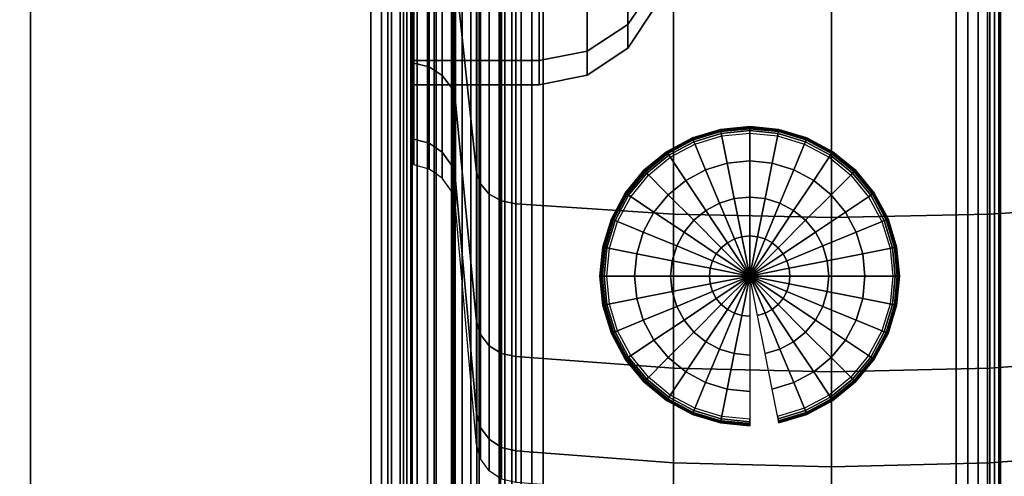
# Model space of a CAD drawing. Units: inches. Extents: x -0.2 to 60, y -24 to 0.
# Drawn here: x 52 to 53.5, y -5.4 to -4.7 of the extents above; entities that cross this region are included whole.
import ezdxf

# ---------------------------------------------------------------- set-up
doc = ezdxf.new("R2010")
doc.units = ezdxf.units.IN
doc.header["$MEASUREMENT"] = 0
for name, color, linetype in [('A-FURN-3-STORAGE-LOWER-CASTER-TREAD', 251, 'Continuous'), ('A-FURN-3-STORAGE-LOWER-CASTER-TRIM', 253, 'Continuous'), ('A-FURN-3-STORAGE-LOWER-METAL-BOTTOM', 253, 'Continuous'), ('A-FURN-3-STORAGE-LOWER-METAL-FRAME', 253, 'Continuous'), ('A-FURN-3-STORAGE-LOWER-METAL-FRAME-BOLT', 253, 'Continuous'), ('A-FURN-3-STORAGE-LOWER-METAL-SHELF', 253, 'Continuous'), ('A-FURN-3-STORAGE-LOWER-WOOD-SIDEPANEL-SURFACE-VERTICAL', 255, 'Continuous'), ('A-FURN-3-STORAGE-LOWER-WOOD-TOP-SURFACE-PHENOLIC', 251, 'Continuous')]:
    doc.layers.add(name, color=color, linetype=linetype)

msp = doc.modelspace()

# ---------------------------------------------------------------- linework, layer by layer
at = {"layer": 'A-FURN-3-STORAGE-LOWER-METAL-BOTTOM'}
for points in [[(52.049, -21.8125, 6.9696), (52.049, -21.8125, 7.0055), (52.049, -2.1875, 7.0055), (52.049, -2.1875, 6.9696)], [(52.6791, -2.1875, 7.0055), (52.049, -2.1875, 7.0055), (52.049, -21.8125, 7.0055), (52.6791, -21.8125, 7.0055)], [(52.6791, -21.8125, 6.9696), (52.049, -21.8125, 6.9696), (52.049, -2.1875, 6.9696), (52.6791, -2.1875, 6.9696)], [(52.6841, -2.1875, 6.2555), (52.72, -2.1875, 6.2555), (52.72, -21.8125, 6.2555), (52.6841, -21.8125, 6.2555)], [(52.6841, -21.8125, 6.2555), (52.6841, -21.8125, 6.9646), (52.6841, -2.1875, 6.9646), (52.6841, -2.1875, 6.2555)], [(52.72, -2.1875, 6.2555), (52.72, -2.1875, 6.9646), (52.72, -21.8125, 6.9646), (52.72, -21.8125, 6.2555)], [(7.25, -21.7771, 7.0414), (52.75, -21.7771, 7.0414), (52.75, -2.2229, 7.0414), (7.25, -2.2229, 7.0414)], [(7.25, -2.2229, 7.0055), (52.75, -2.2229, 7.0055), (52.75, -21.7771, 7.0055), (7.25, -21.7771, 7.0055)]]:
    msp.add_3dface(points, dxfattribs=at)
at = {"layer": 'A-FURN-3-STORAGE-LOWER-METAL-BOTTOM', "invisible_edges": 5}
msp.add_3dface([(52.75, -21.7771, 7.0414), (52.75, -21.7771, 7.0055), (52.75, -2.2229, 7.0055), (52.75, -2.2229, 7.0414)], dxfattribs=at)
at = {"layer": 'A-FURN-3-STORAGE-LOWER-METAL-SHELF'}
for points, invisible_edges in [([(52.5581, -19.456, 20.3695), (21.4419, -19.456, 20.3695), (21.4419, -3.0889, 20.3695), (52.5581, -3.0889, 20.3695)], 5), ([(21.4419, -3.0889, 20.4054), (21.4419, -19.456, 20.4054), (52.5581, -19.456, 20.4054), (52.5581, -3.0889, 20.4054)], 10)]:
    msp.add_3dface(points, dxfattribs=dict(at, invisible_edges=invisible_edges))
for points in [[(52.6201, -3.0889, 19.6195), (52.656, -3.0889, 19.6195), (52.656, -19.456, 19.6195), (52.6201, -19.456, 19.6195)], [(52.6201, -19.456, 20.3075), (52.6201, -19.456, 19.6195), (52.6201, -3.0889, 19.6195), (52.6201, -3.0889, 20.3075)], [(52.656, -19.456, 20.3075), (52.656, -19.456, 19.6195), (52.656, -3.0889, 19.6195), (52.656, -3.0889, 20.3075)]]:
    msp.add_3dface(points, dxfattribs=at)
at = {"layer": 'A-FURN-3-STORAGE-LOWER-WOOD-SIDEPANEL-SURFACE-VERTICAL'}
for points in [[(52.75, -2.1328, 6.8854), (52.75, -21.8672, 6.8854), (52.75, -21.8672, 33.3698), (52.75, -2.1328, 33.3698)], [(53.5, -2.1328, 33.3698), (52.75, -2.1328, 33.3698), (52.75, -21.8672, 33.3698), (53.5, -21.8672, 33.3698)], [(52.75, -2.1328, 6.8854), (53.5, -2.1328, 6.8854), (53.5, -21.8672, 6.8854), (52.75, -21.8672, 6.8854)], [(53.5, -2.1328, 33.3698), (53.5, -21.8672, 33.3698), (53.5, -21.8672, 6.8854), (53.5, -2.1328, 6.8854)]]:
    msp.add_3dface(points, dxfattribs=at)
at = {"layer": 'A-FURN-3-STORAGE-LOWER-WOOD-TOP-SURFACE-PHENOLIC'}
for points in [[(0.125, -23.875, 34.4554), (59.875, -23.875, 34.4554), (59.875, -0.125, 34.4554), (0.125, -0.125, 34.4554)], [(0.125, -0.125, 33.3854), (59.875, -0.125, 33.3854), (59.875, -23.875, 33.3854), (0.125, -23.875, 33.3854)]]:
    msp.add_3dface(points, dxfattribs=at)

# ---------------------------------------------------------------- meshes
at = {"layer": 'A-FURN-3-STORAGE-LOWER-CASTER-TREAD'}
mesh = msp.add_polymesh((9, 9), dxfattribs=at)
for k, corner in enumerate([(52.735, -5.4163, 2.5049), (52.722, -5.3982, 2.5049), (52.7161, -5.3768, 2.5049), (52.685, -5.021, 2.5049), (52.6788, -4.9979, 2.5049), (52.6651, -4.9784, 2.5049), (52.6456, -4.9647, 2.5049), (52.6225, -4.9585, 2.5049), (52.6225, -4.8985, 2.5049), (52.735, -5.3691, 2.0254), (52.722, -5.3514, 2.0289), (52.7161, -5.3303, 2.0331), (52.685, -4.9814, 2.1025), (52.6788, -4.9587, 2.107), (52.6651, -4.9396, 2.1108), (52.6456, -4.9261, 2.1135), (52.6225, -4.9201, 2.1147), (52.6225, -4.8612, 2.1264), (52.735, -5.2292, 1.5643), (52.722, -5.2125, 1.5713), (52.7161, -5.1927, 1.5795), (52.685, -4.864, 1.7156), (52.6788, -4.8427, 1.7244), (52.6651, -4.8246, 1.7319), (52.6456, -4.812, 1.7372), (52.6225, -4.8063, 1.7395), (52.6225, -4.7508, 1.7625), (52.735, -5.0021, 1.1394), (52.722, -4.9871, 1.1495), (52.7161, -4.9692, 1.1614), (52.685, -4.6734, 1.359), (52.6788, -4.6542, 1.3719), (52.6651, -4.638, 1.3827), (52.6456, -4.6266, 1.3903), (52.6225, -4.6214, 1.3938), (52.6225, -4.5716, 1.4271), (52.735, -4.6964, 0.767), (52.722, -4.6837, 0.7797), (52.7161, -4.6685, 0.7949), (52.685, -4.4169, 1.0465), (52.6788, -4.4006, 1.0628), (52.6651, -4.3868, 1.0766), (52.6456, -4.3771, 1.0863), (52.6225, -4.3727, 1.0907), (52.6225, -4.3303, 1.1331), (52.735, -4.324, 0.4613), (52.722, -4.3139, 0.4763), (52.7161, -4.302, 0.4942), (52.685, -4.1044, 0.79), (52.6788, -4.0915, 0.8092), (52.6651, -4.0807, 0.8254), (52.6456, -4.0731, 0.8368), (52.6225, -4.0696, 0.842), (52.6225, -4.0363, 0.8918), (52.735, -3.8991, 0.2342), (52.722, -3.8921, 0.2509), (52.7161, -3.8839, 0.2707), (52.685, -3.7478, 0.5994), (52.6788, -3.739, 0.6207), (52.6651, -3.7315, 0.6388), (52.6456, -3.7262, 0.6514), (52.6225, -3.7239, 0.6571), (52.6225, -3.7009, 0.7126), (52.735, -3.438, 0.0943), (52.722, -3.4345, 0.112), (52.7161, -3.4303, 0.1331), (52.685, -3.3609, 0.482), (52.6788, -3.3564, 0.5047), (52.6651, -3.3526, 0.5238), (52.6456, -3.3499, 0.5373), (52.6225, -3.3487, 0.5433), (52.6225, -3.337, 0.6022), (52.735, -2.9585, 0.0471), (52.722, -2.9585, 0.0652), (52.7161, -2.9585, 0.0866), (52.685, -2.9585, 0.4424), (52.6788, -2.9585, 0.4655), (52.6651, -2.9585, 0.485), (52.6456, -2.9585, 0.4987), (52.6225, -2.9585, 0.5049), (52.6225, -2.9585, 0.5649)]):
    mesh.set_mesh_vertex(divmod(k, 9), corner)
mesh = msp.add_polymesh((8, 9), dxfattribs=at)
for k, corner in enumerate([(52.735, -2.9585, 4.9627), (52.722, -2.9585, 4.9446), (52.7161, -2.9585, 4.9232), (52.685, -2.9585, 4.5674), (52.6788, -2.9585, 4.5443), (52.6651, -2.9585, 4.5248), (52.6456, -2.9585, 4.5111), (52.6225, -2.9585, 4.5049), (52.6225, -2.9585, 4.4449), (52.735, -3.438, 4.9155), (52.722, -3.4345, 4.8978), (52.7161, -3.4303, 4.8767), (52.685, -3.3609, 4.5278), (52.6788, -3.3564, 4.5051), (52.6651, -3.3526, 4.486), (52.6456, -3.3499, 4.4725), (52.6225, -3.3487, 4.4665), (52.6225, -3.337, 4.4076), (52.735, -3.8991, 4.7756), (52.722, -3.8921, 4.7589), (52.7161, -3.8839, 4.7391), (52.685, -3.7478, 4.4104), (52.6788, -3.739, 4.3891), (52.6651, -3.7315, 4.371), (52.6456, -3.7262, 4.3584), (52.6225, -3.7239, 4.3527), (52.6225, -3.7009, 4.2972), (52.735, -4.324, 4.5485), (52.722, -4.3139, 4.5335), (52.7161, -4.302, 4.5156), (52.685, -4.1044, 4.2198), (52.6788, -4.0915, 4.2006), (52.6651, -4.0807, 4.1844), (52.6456, -4.0731, 4.173), (52.6225, -4.0696, 4.1678), (52.6225, -4.0363, 4.118), (52.735, -4.6964, 4.2428), (52.722, -4.6837, 4.2301), (52.7161, -4.6685, 4.2149), (52.685, -4.4169, 3.9633), (52.6788, -4.4006, 3.947), (52.6651, -4.3868, 3.9332), (52.6456, -4.3771, 3.9235), (52.6225, -4.3727, 3.9191), (52.6225, -4.3303, 3.8767), (52.735, -5.0021, 3.8704), (52.722, -4.9871, 3.8603), (52.7161, -4.9692, 3.8484), (52.685, -4.6734, 3.6508), (52.6788, -4.6542, 3.6379), (52.6651, -4.638, 3.6271), (52.6456, -4.6266, 3.6195), (52.6225, -4.6214, 3.616), (52.6225, -4.5716, 3.5827), (52.735, -5.2292, 3.4455), (52.722, -5.2125, 3.4385), (52.7161, -5.1927, 3.4303), (52.685, -4.864, 3.2942), (52.6788, -4.8427, 3.2854), (52.6651, -4.8246, 3.2779), (52.6456, -4.812, 3.2726), (52.6225, -4.8063, 3.2703), (52.6225, -4.7508, 3.2473), (52.735, -5.3691, 2.9844), (52.722, -5.3514, 2.9809), (52.7161, -5.3303, 2.9767), (52.685, -4.9814, 2.9073), (52.6788, -4.9587, 2.9028), (52.6651, -4.9396, 2.899), (52.6456, -4.9261, 2.8963), (52.6225, -4.9201, 2.8951), (52.6225, -4.8612, 2.8834)]):
    mesh.set_mesh_vertex(divmod(k, 9), corner)
mesh = msp.add_polymesh((9, 9), dxfattribs=at)
for k, corner in enumerate([(53.76, -5.4163, 2.5049), (53.7415, -5.4286, 2.5049), (53.7199, -5.4337, 2.5049), (53.484, -5.4523, 2.5049), (53.2475, -5.4585, 2.5049), (53.011, -5.4523, 2.5049), (52.7751, -5.4337, 2.5049), (52.7535, -5.4286, 2.5049), (52.735, -5.4163, 2.5049), (53.76, -5.3691, 2.0254), (53.7415, -5.3812, 2.023), (53.7199, -5.3862, 2.022), (53.484, -5.4044, 2.0184), (53.2475, -5.4105, 2.0172), (53.011, -5.4044, 2.0184), (52.7751, -5.3862, 2.022), (52.7535, -5.3812, 2.023), (52.735, -5.3691, 2.0254), (53.76, -5.2292, 1.5643), (53.7415, -5.2406, 1.5596), (53.7199, -5.2453, 1.5577), (53.484, -5.2625, 1.5506), (53.2475, -5.2682, 1.5482), (53.011, -5.2625, 1.5506), (52.7751, -5.2453, 1.5577), (52.7535, -5.2406, 1.5596), (52.735, -5.2292, 1.5643), (53.76, -5.0021, 1.1394), (53.7415, -5.0124, 1.1326), (53.7199, -5.0166, 1.1297), (53.484, -5.032, 1.1194), (53.2475, -5.0372, 1.116), (53.011, -5.032, 1.1194), (52.7751, -5.0166, 1.1297), (52.7535, -5.0124, 1.1326), (52.735, -5.0021, 1.1394), (53.76, -4.6964, 0.767), (53.7415, -4.7052, 0.7582), (53.7199, -4.7088, 0.7546), (53.484, -4.7219, 0.7415), (53.2475, -4.7263, 0.7371), (53.011, -4.7219, 0.7415), (52.7751, -4.7088, 0.7546), (52.7535, -4.7052, 0.7582), (52.735, -4.6964, 0.767), (53.76, -4.324, 0.4613), (53.7415, -4.3308, 0.451), (53.7199, -4.3337, 0.4468), (53.484, -4.344, 0.4314), (53.2475, -4.3474, 0.4262), (53.011, -4.344, 0.4314), (52.7751, -4.3337, 0.4468), (52.7535, -4.3308, 0.451), (52.735, -4.324, 0.4613), (53.76, -3.8991, 0.2342), (53.7415, -3.9038, 0.2228), (53.7199, -3.9057, 0.2181), (53.484, -3.9128, 0.2009), (53.2475, -3.9152, 0.1952), (53.011, -3.9128, 0.2009), (52.7751, -3.9057, 0.2181), (52.7535, -3.9038, 0.2228), (52.735, -3.8991, 0.2342), (53.76, -3.438, 0.0943), (53.7415, -3.4404, 0.0822), (53.7199, -3.4414, 0.0772), (53.484, -3.445, 0.059), (53.2475, -3.4462, 0.0529), (53.011, -3.445, 0.059), (52.7751, -3.4414, 0.0772), (52.7535, -3.4404, 0.0822), (52.735, -3.438, 0.0943), (53.76, -2.9585, 0.0471), (53.7415, -2.9585, 0.0348), (53.7199, -2.9585, 0.0297), (53.484, -2.9585, 0.0111), (53.2475, -2.9585, 0.0049), (53.011, -2.9585, 0.0111), (52.7751, -2.9585, 0.0297), (52.7535, -2.9585, 0.0348), (52.735, -2.9585, 0.0471)]):
    mesh.set_mesh_vertex(divmod(k, 9), corner)
mesh = msp.add_polymesh((8, 9), dxfattribs=at)
for k, corner in enumerate([(53.76, -2.9585, 4.9627), (53.7415, -2.9585, 4.975), (53.7199, -2.9585, 4.9801), (53.484, -2.9585, 4.9987), (53.2475, -2.9585, 5.0049), (53.011, -2.9585, 4.9987), (52.7751, -2.9585, 4.9801), (52.7535, -2.9585, 4.975), (52.735, -2.9585, 4.9627), (53.76, -3.438, 4.9155), (53.7415, -3.4404, 4.9276), (53.7199, -3.4414, 4.9326), (53.484, -3.445, 4.9508), (53.2475, -3.4462, 4.9569), (53.011, -3.445, 4.9508), (52.7751, -3.4414, 4.9326), (52.7535, -3.4404, 4.9276), (52.735, -3.438, 4.9155), (53.76, -3.8991, 4.7756), (53.7415, -3.9038, 4.787), (53.7199, -3.9057, 4.7917), (53.484, -3.9128, 4.8089), (53.2475, -3.9152, 4.8146), (53.011, -3.9128, 4.8089), (52.7751, -3.9057, 4.7917), (52.7535, -3.9038, 4.787), (52.735, -3.8991, 4.7756), (53.76, -4.324, 4.5485), (53.7415, -4.3308, 4.5588), (53.7199, -4.3337, 4.563), (53.484, -4.344, 4.5784), (53.2475, -4.3474, 4.5836), (53.011, -4.344, 4.5784), (52.7751, -4.3337, 4.563), (52.7535, -4.3308, 4.5588), (52.735, -4.324, 4.5485), (53.76, -4.6964, 4.2428), (53.7415, -4.7052, 4.2516), (53.7199, -4.7088, 4.2552), (53.484, -4.7219, 4.2683), (53.2475, -4.7263, 4.2727), (53.011, -4.7219, 4.2683), (52.7751, -4.7088, 4.2552), (52.7535, -4.7052, 4.2516), (52.735, -4.6964, 4.2428), (53.76, -5.0021, 3.8704), (53.7415, -5.0124, 3.8772), (53.7199, -5.0166, 3.8801), (53.484, -5.032, 3.8904), (53.2475, -5.0372, 3.8938), (53.011, -5.032, 3.8904), (52.7751, -5.0166, 3.8801), (52.7535, -5.0124, 3.8772), (52.735, -5.0021, 3.8704), (53.76, -5.2292, 3.4455), (53.7415, -5.2406, 3.4502), (53.7199, -5.2453, 3.4521), (53.484, -5.2625, 3.4592), (53.2475, -5.2682, 3.4616), (53.011, -5.2625, 3.4592), (52.7751, -5.2453, 3.4521), (52.7535, -5.2406, 3.4502), (52.735, -5.2292, 3.4455), (53.76, -5.3691, 2.9844), (53.7415, -5.3812, 2.9868), (53.7199, -5.3862, 2.9878), (53.484, -5.4044, 2.9914), (53.2475, -5.4105, 2.9926), (53.011, -5.4044, 2.9914), (52.7751, -5.3862, 2.9878), (52.7535, -5.3812, 2.9868), (52.735, -5.3691, 2.9844)]):
    mesh.set_mesh_vertex(divmod(k, 9), corner)
at = {"layer": 'A-FURN-3-STORAGE-LOWER-CASTER-TRIM'}
mesh = msp.add_polymesh((9, 6), dxfattribs=at)
for k, corner in enumerate([(52.9832, -2.9585, 0.7406), (52.9426, -2.9585, 0.6798), (52.8818, -2.9585, 0.6392), (52.81, -2.9585, 0.6249), (52.6225, -2.9585, 0.6249), (52.6225, -2.9585, 0.5649), (52.9832, -3.3027, 0.7745), (52.9426, -3.3146, 0.7149), (52.8818, -3.3225, 0.675), (52.81, -3.3253, 0.661), (52.6225, -3.3253, 0.661), (52.6225, -3.337, 0.6022), (52.9832, -3.6337, 0.8749), (52.9426, -3.6569, 0.8187), (52.8818, -3.6725, 0.7812), (52.81, -3.6779, 0.768), (52.6225, -3.6779, 0.768), (52.6225, -3.7009, 0.7126), (52.9832, -3.9387, 1.038), (52.9426, -3.9725, 0.9874), (52.8818, -3.995, 0.9536), (52.81, -4.003, 0.9417), (52.6225, -4.003, 0.9417), (52.6225, -4.0363, 0.8918), (52.9832, -4.206, 1.2574), (52.9426, -4.249, 1.2144), (52.8818, -4.2778, 1.1856), (52.81, -4.2879, 1.1755), (52.6225, -4.2879, 1.1755), (52.6225, -4.3303, 1.1331), (52.9832, -4.4254, 1.5247), (52.9426, -4.476, 1.4909), (52.8818, -4.5098, 1.4684), (52.81, -4.5217, 1.4604), (52.6225, -4.5217, 1.4604), (52.6225, -4.5716, 1.4271), (52.9832, -4.5885, 1.8297), (52.9426, -4.6447, 1.8065), (52.8818, -4.6822, 1.7909), (52.81, -4.6954, 1.7855), (52.6225, -4.6954, 1.7855), (52.6225, -4.7508, 1.7625), (52.9832, -4.6889, 2.1607), (52.9426, -4.7485, 2.1488), (52.8818, -4.7884, 2.1409), (52.81, -4.8024, 2.1381), (52.6225, -4.8024, 2.1381), (52.6225, -4.8612, 2.1264), (52.9832, -4.7228, 2.5049), (52.9426, -4.7836, 2.5049), (52.8818, -4.8242, 2.5049), (52.81, -4.8385, 2.5049), (52.6225, -4.8385, 2.5049), (52.6225, -4.8985, 2.5049)]):
    mesh.set_mesh_vertex(divmod(k, 6), corner)
mesh = msp.add_polymesh((9, 6), dxfattribs=at)
for k, corner in enumerate([(52.9832, -4.7228, 2.5049), (52.9426, -4.7836, 2.5049), (52.8818, -4.8242, 2.5049), (52.81, -4.8385, 2.5049), (52.6225, -4.8385, 2.5049), (52.6225, -4.8985, 2.5049), (52.9832, -4.6889, 2.8491), (52.9426, -4.7485, 2.861), (52.8818, -4.7884, 2.8689), (52.81, -4.8024, 2.8717), (52.6225, -4.8024, 2.8717), (52.6225, -4.8612, 2.8834), (52.9832, -4.5885, 3.1801), (52.9426, -4.6447, 3.2033), (52.8818, -4.6822, 3.2189), (52.81, -4.6954, 3.2243), (52.6225, -4.6954, 3.2243), (52.6225, -4.7508, 3.2473), (52.9832, -4.4254, 3.4851), (52.9426, -4.476, 3.5189), (52.8818, -4.5098, 3.5414), (52.81, -4.5217, 3.5494), (52.6225, -4.5217, 3.5494), (52.6225, -4.5716, 3.5827), (52.9832, -4.206, 3.7524), (52.9426, -4.249, 3.7954), (52.8818, -4.2778, 3.8242), (52.81, -4.2879, 3.8343), (52.6225, -4.2879, 3.8343), (52.6225, -4.3303, 3.8767), (52.9832, -3.9387, 3.9718), (52.9426, -3.9725, 4.0224), (52.8818, -3.995, 4.0562), (52.81, -4.003, 4.0681), (52.6225, -4.003, 4.0681), (52.6225, -4.0363, 4.118), (52.9832, -3.6337, 4.1349), (52.9426, -3.6569, 4.1911), (52.8818, -3.6725, 4.2286), (52.81, -3.6779, 4.2418), (52.6225, -3.6779, 4.2418), (52.6225, -3.7009, 4.2972), (52.9832, -3.3027, 4.2353), (52.9426, -3.3146, 4.2949), (52.8818, -3.3225, 4.3348), (52.81, -3.3253, 4.3488), (52.6225, -3.3253, 4.3488), (52.6225, -3.337, 4.4076), (52.9832, -2.9585, 4.2692), (52.9426, -2.9585, 4.33), (52.8818, -2.9585, 4.3706), (52.81, -2.9585, 4.3849), (52.6225, -2.9585, 4.3849), (52.6225, -2.9585, 4.4449)]):
    mesh.set_mesh_vertex(divmod(k, 6), corner)
at = {"layer": 'A-FURN-3-STORAGE-LOWER-METAL-BOTTOM'}
mesh = msp.add_polymesh((2, 5), dxfattribs=at)
for k, corner in enumerate([(52.6791, -2.1875, 6.9696), (52.681, -2.1875, 6.9692), (52.6826, -2.1875, 6.9681), (52.6837, -2.1875, 6.9665), (52.6841, -2.1875, 6.9646), (52.6791, -21.8125, 6.9696), (52.681, -21.8125, 6.9692), (52.6826, -21.8125, 6.9681), (52.6837, -21.8125, 6.9665), (52.6841, -21.8125, 6.9646)]):
    mesh.set_mesh_vertex(divmod(k, 5), corner)
mesh = msp.add_polymesh((2, 5), dxfattribs=at)
for k, corner in enumerate([(52.6791, -21.8125, 7.0055), (52.6948, -21.8125, 7.0024), (52.708, -21.8125, 6.9935), (52.7169, -21.8125, 6.9803), (52.72, -21.8125, 6.9646), (52.6791, -2.1875, 7.0055), (52.6948, -2.1875, 7.0024), (52.708, -2.1875, 6.9935), (52.7169, -2.1875, 6.9803), (52.72, -2.1875, 6.9646)]):
    mesh.set_mesh_vertex(divmod(k, 5), corner)
at = {"layer": 'A-FURN-3-STORAGE-LOWER-METAL-FRAME'}
mesh = msp.add_polymesh((2, 29), dxfattribs=at)
for k, corner in enumerate([(53.434, -21.875, 6.8854), (53.4511, -21.875, 6.8832), (53.467, -21.875, 6.8766), (53.4807, -21.875, 6.8661), (53.4912, -21.875, 6.8524), (53.4978, -21.875, 6.8365), (53.5, -21.875, 6.8194), (53.5, -21.875, 6.2014), (53.4978, -21.875, 6.1843), (53.4912, -21.875, 6.1684), (53.4807, -21.875, 6.1547), (53.467, -21.875, 6.1442), (53.4511, -21.875, 6.1376), (53.434, -21.875, 6.1354), (52.816, -21.875, 6.1354), (52.7989, -21.875, 6.1376), (52.783, -21.875, 6.1442), (52.7693, -21.875, 6.1547), (52.7588, -21.875, 6.1684), (52.7522, -21.875, 6.1843), (52.75, -21.875, 6.2014), (52.75, -21.875, 5.3194), (52.7522, -21.875, 5.3365), (52.7588, -21.875, 5.3524), (52.7693, -21.875, 5.3661), (52.783, -21.875, 5.3766), (52.7989, -21.875, 5.3832), (52.816, -21.875, 5.3854), (53.434, -21.875, 6.8854), (53.434, -2.125, 6.8854), (53.4511, -2.125, 6.8832), (53.467, -2.125, 6.8766), (53.4807, -2.125, 6.8661), (53.4912, -2.125, 6.8524), (53.4978, -2.125, 6.8365), (53.5, -2.125, 6.8194), (53.5, -2.125, 6.2014), (53.4978, -2.125, 6.1843), (53.4912, -2.125, 6.1684), (53.4807, -2.125, 6.1547), (53.467, -2.125, 6.1442), (53.4511, -2.125, 6.1376), (53.434, -2.125, 6.1354), (52.816, -2.125, 6.1354), (52.7989, -2.125, 6.1376), (52.783, -2.125, 6.1442), (52.7693, -2.125, 6.1547), (52.7588, -2.125, 6.1684), (52.7522, -2.125, 6.1843), (52.75, -2.125, 6.2014), (52.75, -2.125, 6.8194), (52.7522, -2.125, 6.8365), (52.7588, -2.125, 6.8524), (52.7693, -2.125, 6.8661), (52.783, -2.125, 6.8766), (52.7989, -2.125, 6.8832), (52.816, -2.125, 6.8854), (53.434, -2.125, 6.8854)]):
    mesh.set_mesh_vertex(divmod(k, 29), corner)
at = {"layer": 'A-FURN-3-STORAGE-LOWER-METAL-FRAME-BOLT'}
mesh = msp.add_polymesh((9, 9), dxfattribs=at)
for k, corner in enumerate([(53.125, -5.125, 6.0174), (53.0649, -5.125, 6.0229), (53.0067, -5.125, 6.0394), (52.9526, -5.125, 6.0662), (52.9043, -5.125, 6.1024), (52.9029, -5.125, 6.1039), (52.9019, -5.125, 6.1057), (52.9012, -5.125, 6.1077), (52.901, -5.125, 6.1098), (53.125, -5.125, 6.0174), (53.066, -5.1133, 6.0229), (53.009, -5.1019, 6.0394), (52.9559, -5.0914, 6.0662), (52.9085, -5.0819, 6.1024), (52.9072, -5.0817, 6.1039), (52.9061, -5.0815, 6.1057), (52.9055, -5.0813, 6.1077), (52.9053, -5.0813, 6.1098), (53.125, -5.125, 6.0174), (53.0694, -5.102, 6.0229), (53.0158, -5.0797, 6.0394), (52.9657, -5.059, 6.0662), (52.9211, -5.0405, 6.1024), (52.9198, -5.04, 6.1039), (52.9188, -5.0396, 6.1057), (52.9183, -5.0394, 6.1077), (52.9181, -5.0393, 6.1098), (53.125, -5.125, 6.0174), (53.075, -5.0916, 6.0229), (53.0267, -5.0593, 6.0394), (52.9817, -5.0292, 6.0662), (52.9415, -5.0024, 6.1024), (52.9403, -5.0016, 6.1039), (52.9395, -5.001, 6.1057), (52.9389, -5.0007, 6.1077), (52.9388, -5.0006, 6.1098), (53.125, -5.125, 6.0174), (53.0825, -5.0825, 6.0229), (53.0414, -5.0414, 6.0394), (53.0031, -5.0031, 6.0662), (52.9689, -4.9689, 6.1024), (52.968, -4.968, 6.1039), (52.9672, -4.9672, 6.1057), (52.9668, -4.9668, 6.1077), (52.9666, -4.9666, 6.1098), (53.125, -5.125, 6.0174), (53.0916, -5.075, 6.0229), (53.0593, -5.0267, 6.0394), (53.0292, -4.9817, 6.0662), (53.0024, -4.9415, 6.1024), (53.0016, -4.9403, 6.1039), (53.001, -4.9395, 6.1057), (53.0007, -4.9389, 6.1077), (53.0006, -4.9388, 6.1098), (53.125, -5.125, 6.0174), (53.102, -5.0694, 6.0229), (53.0797, -5.0158, 6.0394), (53.059, -4.9657, 6.0662), (53.0405, -4.9211, 6.1024), (53.04, -4.9198, 6.1039), (53.0396, -4.9188, 6.1057), (53.0394, -4.9183, 6.1077), (53.0393, -4.9181, 6.1098), (53.125, -5.125, 6.0174), (53.1133, -5.066, 6.0229), (53.1019, -5.009, 6.0394), (53.0914, -4.9559, 6.0662), (53.0819, -4.9085, 6.1024), (53.0817, -4.9072, 6.1039), (53.0815, -4.9061, 6.1057), (53.0813, -4.9055, 6.1077), (53.0813, -4.9053, 6.1098), (53.125, -5.125, 6.0174), (53.125, -5.0649, 6.0229), (53.125, -5.0067, 6.0394), (53.125, -4.9526, 6.0662), (53.125, -4.9043, 6.1024), (53.125, -4.9029, 6.1039), (53.125, -4.9019, 6.1057), (53.125, -4.9012, 6.1077), (53.125, -4.901, 6.1098)]):
    mesh.set_mesh_vertex(divmod(k, 9), corner)
mesh = msp.add_polymesh((9, 6), dxfattribs=at)
for k, corner in enumerate([(52.901, -5.125, 6.1098), (52.901, -5.125, 6.1254), (52.9018, -5.125, 6.1292), (52.9039, -5.125, 6.1325), (52.9072, -5.125, 6.1346), (52.911, -5.125, 6.1354), (52.9053, -5.0813, 6.1098), (52.9053, -5.0813, 6.1254), (52.9061, -5.0814, 6.1292), (52.9082, -5.0819, 6.1325), (52.9114, -5.0825, 6.1346), (52.9151, -5.0833, 6.1354), (52.9181, -5.0393, 6.1098), (52.9181, -5.0393, 6.1254), (52.9188, -5.0396, 6.1292), (52.9208, -5.0404, 6.1325), (52.9238, -5.0416, 6.1346), (52.9273, -5.0431, 6.1354), (52.9388, -5.0006, 6.1098), (52.9388, -5.0006, 6.1254), (52.9394, -5.001, 6.1292), (52.9412, -5.0022, 6.1325), (52.9439, -5.004, 6.1346), (52.9471, -5.0061, 6.1354), (52.9666, -4.9666, 6.1098), (52.9666, -4.9666, 6.1254), (52.9671, -4.9671, 6.1292), (52.9687, -4.9687, 6.1325), (52.971, -4.971, 6.1346), (52.9737, -4.9737, 6.1354), (53.0006, -4.9388, 6.1098), (53.0006, -4.9388, 6.1254), (53.001, -4.9394, 6.1292), (53.0022, -4.9412, 6.1325), (53.004, -4.9439, 6.1346), (53.0061, -4.9471, 6.1354), (53.0393, -4.9181, 6.1098), (53.0393, -4.9181, 6.1254), (53.0396, -4.9188, 6.1292), (53.0404, -4.9208, 6.1325), (53.0416, -4.9238, 6.1346), (53.0431, -4.9273, 6.1354), (53.0813, -4.9053, 6.1098), (53.0813, -4.9053, 6.1254), (53.0814, -4.9061, 6.1292), (53.0819, -4.9082, 6.1325), (53.0825, -4.9114, 6.1346), (53.0833, -4.9151, 6.1354), (53.125, -4.901, 6.1098), (53.125, -4.901, 6.1254), (53.125, -4.9018, 6.1292), (53.125, -4.9039, 6.1325), (53.125, -4.9072, 6.1346), (53.125, -4.911, 6.1354)]):
    mesh.set_mesh_vertex(divmod(k, 6), corner)
mesh = msp.add_polymesh((9, 9), dxfattribs=at)
for k, corner in enumerate([(53.125, -5.125, 6.0174), (53.125, -5.0649, 6.0229), (53.125, -5.0067, 6.0394), (53.125, -4.9526, 6.0662), (53.125, -4.9043, 6.1024), (53.125, -4.9029, 6.1039), (53.125, -4.9019, 6.1057), (53.125, -4.9012, 6.1077), (53.125, -4.901, 6.1098), (53.125, -5.125, 6.0174), (53.1367, -5.066, 6.0229), (53.1481, -5.009, 6.0394), (53.1586, -4.9559, 6.0662), (53.1681, -4.9085, 6.1024), (53.1683, -4.9072, 6.1039), (53.1685, -4.9061, 6.1057), (53.1687, -4.9055, 6.1077), (53.1687, -4.9053, 6.1098), (53.125, -5.125, 6.0174), (53.148, -5.0694, 6.0229), (53.1703, -5.0158, 6.0394), (53.191, -4.9657, 6.0662), (53.2095, -4.9211, 6.1024), (53.21, -4.9198, 6.1039), (53.2104, -4.9188, 6.1057), (53.2106, -4.9183, 6.1077), (53.2107, -4.9181, 6.1098), (53.125, -5.125, 6.0174), (53.1584, -5.075, 6.0229), (53.1907, -5.0267, 6.0394), (53.2208, -4.9817, 6.0662), (53.2476, -4.9415, 6.1024), (53.2484, -4.9403, 6.1039), (53.249, -4.9395, 6.1057), (53.2493, -4.9389, 6.1077), (53.2494, -4.9388, 6.1098), (53.125, -5.125, 6.0174), (53.1675, -5.0825, 6.0229), (53.2086, -5.0414, 6.0394), (53.2469, -5.0031, 6.0662), (53.2811, -4.9689, 6.1024), (53.282, -4.968, 6.1039), (53.2828, -4.9672, 6.1057), (53.2832, -4.9668, 6.1077), (53.2834, -4.9666, 6.1098), (53.125, -5.125, 6.0174), (53.175, -5.0916, 6.0229), (53.2233, -5.0593, 6.0394), (53.2683, -5.0292, 6.0662), (53.3085, -5.0024, 6.1024), (53.3097, -5.0016, 6.1039), (53.3105, -5.001, 6.1057), (53.3111, -5.0007, 6.1077), (53.3112, -5.0006, 6.1098), (53.125, -5.125, 6.0174), (53.1806, -5.102, 6.0229), (53.2342, -5.0797, 6.0394), (53.2843, -5.059, 6.0662), (53.3289, -5.0405, 6.1024), (53.3302, -5.04, 6.1039), (53.3312, -5.0396, 6.1057), (53.3317, -5.0394, 6.1077), (53.3319, -5.0393, 6.1098), (53.125, -5.125, 6.0174), (53.184, -5.1133, 6.0229), (53.241, -5.1019, 6.0394), (53.2941, -5.0914, 6.0662), (53.3415, -5.0819, 6.1024), (53.3428, -5.0817, 6.1039), (53.3439, -5.0815, 6.1057), (53.3445, -5.0813, 6.1077), (53.3447, -5.0813, 6.1098), (53.125, -5.125, 6.0174), (53.1851, -5.125, 6.0229), (53.2433, -5.125, 6.0394), (53.2974, -5.125, 6.0662), (53.3457, -5.125, 6.1024), (53.3471, -5.125, 6.1039), (53.3481, -5.125, 6.1057), (53.3488, -5.125, 6.1077), (53.349, -5.125, 6.1098)]):
    mesh.set_mesh_vertex(divmod(k, 9), corner)
mesh = msp.add_polymesh((9, 6), dxfattribs=at)
for k, corner in enumerate([(53.125, -4.901, 6.1098), (53.125, -4.901, 6.1254), (53.125, -4.9018, 6.1292), (53.125, -4.9039, 6.1325), (53.125, -4.9072, 6.1346), (53.125, -4.911, 6.1354), (53.1687, -4.9053, 6.1098), (53.1687, -4.9053, 6.1254), (53.1686, -4.9061, 6.1292), (53.1681, -4.9082, 6.1325), (53.1675, -4.9114, 6.1346), (53.1667, -4.9151, 6.1354), (53.2107, -4.9181, 6.1098), (53.2107, -4.9181, 6.1254), (53.2104, -4.9188, 6.1292), (53.2096, -4.9208, 6.1325), (53.2084, -4.9238, 6.1346), (53.2069, -4.9273, 6.1354), (53.2494, -4.9388, 6.1098), (53.2494, -4.9388, 6.1254), (53.249, -4.9394, 6.1292), (53.2478, -4.9412, 6.1325), (53.246, -4.9439, 6.1346), (53.2439, -4.9471, 6.1354), (53.2834, -4.9666, 6.1098), (53.2834, -4.9666, 6.1254), (53.2829, -4.9671, 6.1292), (53.2813, -4.9687, 6.1325), (53.279, -4.971, 6.1346), (53.2763, -4.9737, 6.1354), (53.3112, -5.0006, 6.1098), (53.3112, -5.0006, 6.1254), (53.3106, -5.001, 6.1292), (53.3088, -5.0022, 6.1325), (53.3061, -5.004, 6.1346), (53.3029, -5.0061, 6.1354), (53.3319, -5.0393, 6.1098), (53.3319, -5.0393, 6.1254), (53.3312, -5.0396, 6.1292), (53.3292, -5.0404, 6.1325), (53.3262, -5.0416, 6.1346), (53.3227, -5.0431, 6.1354), (53.3447, -5.0813, 6.1098), (53.3447, -5.0813, 6.1254), (53.3439, -5.0814, 6.1292), (53.3418, -5.0819, 6.1325), (53.3386, -5.0825, 6.1346), (53.3349, -5.0833, 6.1354), (53.349, -5.125, 6.1098), (53.349, -5.125, 6.1254), (53.3482, -5.125, 6.1292), (53.3461, -5.125, 6.1325), (53.3428, -5.125, 6.1346), (53.339, -5.125, 6.1354)]):
    mesh.set_mesh_vertex(divmod(k, 6), corner)
mesh = msp.add_polymesh((9, 9), dxfattribs=at)
for k, corner in enumerate([(53.125, -5.125, 6.0174), (53.125, -5.1851, 6.0229), (53.125, -5.2433, 6.0394), (53.125, -5.2974, 6.0662), (53.125, -5.3457, 6.1024), (53.125, -5.3471, 6.1039), (53.125, -5.3481, 6.1057), (53.125, -5.3488, 6.1077), (53.125, -5.349, 6.1098), (53.125, -5.125, 6.0174), (53.1133, -5.184, 6.0229), (53.1019, -5.241, 6.0394), (53.0914, -5.2941, 6.0662), (53.0819, -5.3415, 6.1024), (53.0817, -5.3428, 6.1039), (53.0815, -5.3439, 6.1057), (53.0813, -5.3445, 6.1077), (53.0813, -5.3447, 6.1098), (53.125, -5.125, 6.0174), (53.102, -5.1806, 6.0229), (53.0797, -5.2342, 6.0394), (53.059, -5.2843, 6.0662), (53.0405, -5.3289, 6.1024), (53.04, -5.3302, 6.1039), (53.0396, -5.3312, 6.1057), (53.0394, -5.3317, 6.1077), (53.0393, -5.3319, 6.1098), (53.125, -5.125, 6.0174), (53.0916, -5.175, 6.0229), (53.0593, -5.2233, 6.0394), (53.0292, -5.2683, 6.0662), (53.0024, -5.3085, 6.1024), (53.0016, -5.3097, 6.1039), (53.001, -5.3105, 6.1057), (53.0007, -5.3111, 6.1077), (53.0006, -5.3112, 6.1098), (53.125, -5.125, 6.0174), (53.0825, -5.1675, 6.0229), (53.0414, -5.2086, 6.0394), (53.0031, -5.2469, 6.0662), (52.9689, -5.2811, 6.1024), (52.968, -5.282, 6.1039), (52.9672, -5.2828, 6.1057), (52.9668, -5.2832, 6.1077), (52.9666, -5.2834, 6.1098), (53.125, -5.125, 6.0174), (53.075, -5.1584, 6.0229), (53.0267, -5.1907, 6.0394), (52.9817, -5.2208, 6.0662), (52.9415, -5.2476, 6.1024), (52.9403, -5.2484, 6.1039), (52.9395, -5.249, 6.1057), (52.9389, -5.2493, 6.1077), (52.9388, -5.2494, 6.1098), (53.125, -5.125, 6.0174), (53.0694, -5.148, 6.0229), (53.0158, -5.1703, 6.0394), (52.9657, -5.191, 6.0662), (52.9211, -5.2095, 6.1024), (52.9198, -5.21, 6.1039), (52.9188, -5.2104, 6.1057), (52.9183, -5.2106, 6.1077), (52.9181, -5.2107, 6.1098), (53.125, -5.125, 6.0174), (53.066, -5.1367, 6.0229), (53.009, -5.1481, 6.0394), (52.9559, -5.1586, 6.0662), (52.9085, -5.1681, 6.1024), (52.9072, -5.1683, 6.1039), (52.9061, -5.1685, 6.1057), (52.9055, -5.1687, 6.1077), (52.9053, -5.1687, 6.1098), (53.125, -5.125, 6.0174), (53.0649, -5.125, 6.0229), (53.0067, -5.125, 6.0394), (52.9526, -5.125, 6.0662), (52.9043, -5.125, 6.1024), (52.9029, -5.125, 6.1039), (52.9019, -5.125, 6.1057), (52.9012, -5.125, 6.1077), (52.901, -5.125, 6.1098)]):
    mesh.set_mesh_vertex(divmod(k, 9), corner)
mesh = msp.add_polymesh((9, 6), dxfattribs=at)
for k, corner in enumerate([(53.125, -5.349, 6.1098), (53.125, -5.349, 6.1254), (53.125, -5.3482, 6.1292), (53.125, -5.3461, 6.1325), (53.125, -5.3428, 6.1346), (53.125, -5.339, 6.1354), (53.0813, -5.3447, 6.1098), (53.0813, -5.3447, 6.1254), (53.0814, -5.3439, 6.1292), (53.0819, -5.3418, 6.1325), (53.0825, -5.3386, 6.1346), (53.0833, -5.3349, 6.1354), (53.0393, -5.3319, 6.1098), (53.0393, -5.3319, 6.1254), (53.0396, -5.3312, 6.1292), (53.0404, -5.3292, 6.1325), (53.0416, -5.3262, 6.1346), (53.0431, -5.3227, 6.1354), (53.0006, -5.3112, 6.1098), (53.0006, -5.3112, 6.1254), (53.001, -5.3106, 6.1292), (53.0022, -5.3088, 6.1325), (53.004, -5.3061, 6.1346), (53.0061, -5.3029, 6.1354), (52.9666, -5.2834, 6.1098), (52.9666, -5.2834, 6.1254), (52.9671, -5.2829, 6.1292), (52.9687, -5.2813, 6.1325), (52.971, -5.279, 6.1346), (52.9737, -5.2763, 6.1354), (52.9388, -5.2494, 6.1098), (52.9388, -5.2494, 6.1254), (52.9394, -5.249, 6.1292), (52.9412, -5.2478, 6.1325), (52.9439, -5.246, 6.1346), (52.9471, -5.2439, 6.1354), (52.9181, -5.2107, 6.1098), (52.9181, -5.2107, 6.1254), (52.9188, -5.2104, 6.1292), (52.9208, -5.2096, 6.1325), (52.9238, -5.2084, 6.1346), (52.9273, -5.2069, 6.1354), (52.9053, -5.1687, 6.1098), (52.9053, -5.1687, 6.1254), (52.9061, -5.1686, 6.1292), (52.9082, -5.1681, 6.1325), (52.9114, -5.1675, 6.1346), (52.9151, -5.1667, 6.1354), (52.901, -5.125, 6.1098), (52.901, -5.125, 6.1254), (52.9018, -5.125, 6.1292), (52.9039, -5.125, 6.1325), (52.9072, -5.125, 6.1346), (52.911, -5.125, 6.1354)]):
    mesh.set_mesh_vertex(divmod(k, 6), corner)
mesh = msp.add_polymesh((8, 9), dxfattribs=at)
for k, corner in enumerate([(53.125, -5.125, 6.0174), (53.1851, -5.125, 6.0229), (53.2433, -5.125, 6.0394), (53.2974, -5.125, 6.0662), (53.3457, -5.125, 6.1024), (53.3471, -5.125, 6.1039), (53.3481, -5.125, 6.1057), (53.3488, -5.125, 6.1077), (53.349, -5.125, 6.1098), (53.125, -5.125, 6.0174), (53.184, -5.1367, 6.0229), (53.241, -5.1481, 6.0394), (53.2941, -5.1586, 6.0662), (53.3415, -5.1681, 6.1024), (53.3428, -5.1683, 6.1039), (53.3439, -5.1685, 6.1057), (53.3445, -5.1687, 6.1077), (53.3447, -5.1687, 6.1098), (53.125, -5.125, 6.0174), (53.1806, -5.148, 6.0229), (53.2342, -5.1703, 6.0394), (53.2843, -5.191, 6.0662), (53.3289, -5.2095, 6.1024), (53.3302, -5.21, 6.1039), (53.3312, -5.2104, 6.1057), (53.3317, -5.2106, 6.1077), (53.3319, -5.2107, 6.1098), (53.125, -5.125, 6.0174), (53.175, -5.1584, 6.0229), (53.2233, -5.1907, 6.0394), (53.2683, -5.2208, 6.0662), (53.3085, -5.2476, 6.1024), (53.3097, -5.2484, 6.1039), (53.3105, -5.249, 6.1057), (53.3111, -5.2493, 6.1077), (53.3112, -5.2494, 6.1098), (53.125, -5.125, 6.0174), (53.1675, -5.1675, 6.0229), (53.2086, -5.2086, 6.0394), (53.2469, -5.2469, 6.0662), (53.2811, -5.2811, 6.1024), (53.282, -5.282, 6.1039), (53.2828, -5.2828, 6.1057), (53.2832, -5.2832, 6.1077), (53.2834, -5.2834, 6.1098), (53.125, -5.125, 6.0174), (53.1584, -5.175, 6.0229), (53.1907, -5.2233, 6.0394), (53.2208, -5.2683, 6.0662), (53.2476, -5.3085, 6.1024), (53.2484, -5.3097, 6.1039), (53.249, -5.3105, 6.1057), (53.2493, -5.3111, 6.1077), (53.2494, -5.3112, 6.1098), (53.125, -5.125, 6.0174), (53.148, -5.1806, 6.0229), (53.1703, -5.2342, 6.0394), (53.191, -5.2843, 6.0662), (53.2095, -5.3289, 6.1024), (53.21, -5.3302, 6.1039), (53.2104, -5.3312, 6.1057), (53.2106, -5.3317, 6.1077), (53.2107, -5.3319, 6.1098), (53.125, -5.125, 6.0174), (53.1367, -5.184, 6.0229), (53.1481, -5.241, 6.0394), (53.1586, -5.2941, 6.0662), (53.1681, -5.3415, 6.1024), (53.1683, -5.3428, 6.1039), (53.1685, -5.3439, 6.1057), (53.1687, -5.3445, 6.1077), (53.1687, -5.3447, 6.1098)]):
    mesh.set_mesh_vertex(divmod(k, 9), corner)
mesh = msp.add_polymesh((8, 6), dxfattribs=at)
for k, corner in enumerate([(53.349, -5.125, 6.1098), (53.349, -5.125, 6.1254), (53.3482, -5.125, 6.1292), (53.3461, -5.125, 6.1325), (53.3428, -5.125, 6.1346), (53.339, -5.125, 6.1354), (53.3447, -5.1687, 6.1098), (53.3447, -5.1687, 6.1254), (53.3439, -5.1686, 6.1292), (53.3418, -5.1681, 6.1325), (53.3386, -5.1675, 6.1346), (53.3349, -5.1667, 6.1354), (53.3319, -5.2107, 6.1098), (53.3319, -5.2107, 6.1254), (53.3312, -5.2104, 6.1292), (53.3292, -5.2096, 6.1325), (53.3262, -5.2084, 6.1346), (53.3227, -5.2069, 6.1354), (53.3112, -5.2494, 6.1098), (53.3112, -5.2494, 6.1254), (53.3106, -5.249, 6.1292), (53.3088, -5.2478, 6.1325), (53.3061, -5.246, 6.1346), (53.3029, -5.2439, 6.1354), (53.2834, -5.2834, 6.1098), (53.2834, -5.2834, 6.1254), (53.2829, -5.2829, 6.1292), (53.2813, -5.2813, 6.1325), (53.279, -5.279, 6.1346), (53.2763, -5.2763, 6.1354), (53.2494, -5.3112, 6.1098), (53.2494, -5.3112, 6.1254), (53.249, -5.3106, 6.1292), (53.2478, -5.3088, 6.1325), (53.246, -5.3061, 6.1346), (53.2439, -5.3029, 6.1354), (53.2107, -5.3319, 6.1098), (53.2107, -5.3319, 6.1254), (53.2104, -5.3312, 6.1292), (53.2096, -5.3292, 6.1325), (53.2084, -5.3262, 6.1346), (53.2069, -5.3227, 6.1354), (53.1687, -5.3447, 6.1098), (53.1687, -5.3447, 6.1254), (53.1686, -5.3439, 6.1292), (53.1681, -5.3418, 6.1325), (53.1675, -5.3386, 6.1346), (53.1667, -5.3349, 6.1354)]):
    mesh.set_mesh_vertex(divmod(k, 6), corner)
at = {"layer": 'A-FURN-3-STORAGE-LOWER-METAL-SHELF'}
mesh = msp.add_polymesh((2, 7), dxfattribs=at)
for k, corner in enumerate([(52.5581, -19.456, 20.4054), (52.5834, -19.456, 20.4021), (52.6071, -19.456, 20.3923), (52.6273, -19.456, 20.3767), (52.6429, -19.456, 20.3564), (52.6527, -19.456, 20.3328), (52.656, -19.456, 20.3075), (52.5581, -3.0889, 20.4054), (52.5834, -3.0889, 20.4021), (52.6071, -3.0889, 20.3923), (52.6273, -3.0889, 20.3767), (52.6429, -3.0889, 20.3564), (52.6527, -3.0889, 20.3328), (52.656, -3.0889, 20.3075)]):
    mesh.set_mesh_vertex(divmod(k, 7), corner)
mesh = msp.add_polymesh((2, 7), dxfattribs=at)
for k, corner in enumerate([(52.5581, -3.0889, 20.3695), (52.5741, -3.0889, 20.3674), (52.5891, -3.0889, 20.3612), (52.6019, -3.0889, 20.3513), (52.6118, -3.0889, 20.3385), (52.618, -3.0889, 20.3235), (52.6201, -3.0889, 20.3075), (52.5581, -19.456, 20.3695), (52.5741, -19.456, 20.3674), (52.5891, -19.456, 20.3612), (52.6019, -19.456, 20.3513), (52.6118, -19.456, 20.3385), (52.618, -19.456, 20.3235), (52.6201, -19.456, 20.3075)]):
    mesh.set_mesh_vertex(divmod(k, 7), corner)

doc.saveas('drawing.dxf')
